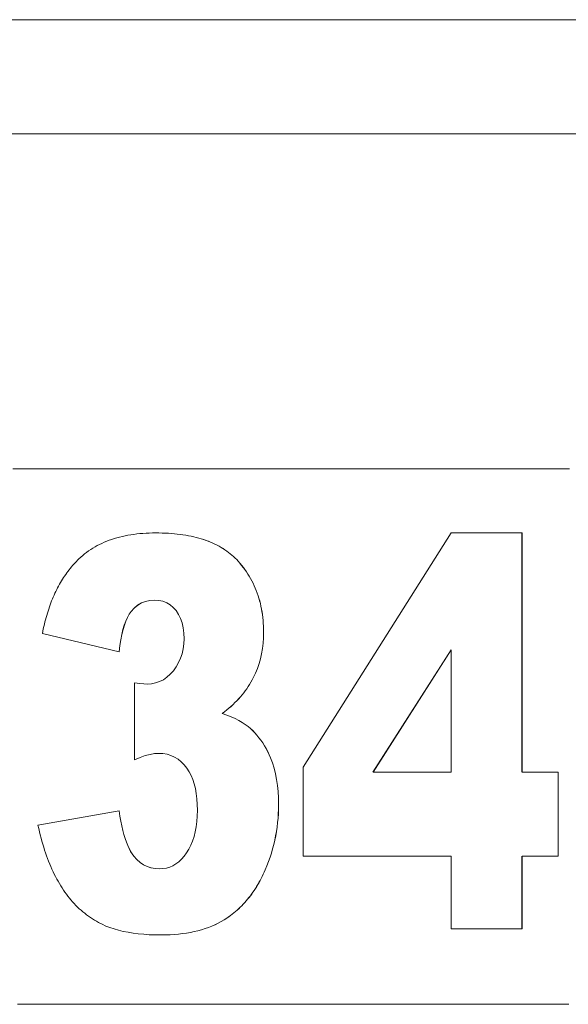
# Model space of a CAD drawing. Units: inches. Extents: x -271 to 309, y -137 to 137.
# Drawn here: x 12 to 13, y -96 to -93 of the extents above; entities that cross this region are included whole.
import ezdxf

# ---------------------------------------------------------------- set-up
doc = ezdxf.new("R2010")
doc.units = ezdxf.units.IN
doc.header["$MEASUREMENT"] = 0
doc.layers.add('Unnamed [1]', color=7, linetype='Continuous', lineweight=0)

msp = doc.modelspace()

# ---------------------------------------------------------------- linework, layer by layer
at = {"layer": 'Unnamed [1]', "color": 18, "linetype": 'Continuous', "lineweight": 0, "true_color": 0x000000}
for p, q in [((11.9793349, -94.8106993), (11.9858363, -94.8084044)), ((11.9858363, -94.8084044), (11.9924662, -94.8062575)), ((11.9924662, -94.8062575), (11.9992246, -94.8042587)), ((11.9992246, -94.8042587), (12.0061114, -94.8024079)), ((12.0061114, -94.8024079), (12.0131269, -94.8007052)), ((12.0131269, -94.8007052), (12.0202707, -94.7991505)), ((12.0202707, -94.7991505), (12.027543, -94.7977439)), ((12.027543, -94.7977439), (12.0349439, -94.7964854)), ((12.0349439, -94.7964854), (12.0424733, -94.795375)), ((12.0424733, -94.795375), (12.0501312, -94.7944126)), ((12.0501312, -94.7944126), (12.0579176, -94.7935983)), ((12.0579176, -94.7935983), (12.0658324, -94.792932)), ((12.0658324, -94.792932), (12.0738757, -94.7924138)), ((12.0738757, -94.7924138), (12.0820476, -94.7920436)), ((12.0820476, -94.7920436), (12.090348, -94.7918215)), ((12.090348, -94.7918215), (12.0987768, -94.7917474)), ((12.0987768, -94.7917474), (12.1070678, -94.7918068)), ((12.1151494, -94.7919848), (12.1069906, -94.7918068)), ((12.1070678, -94.7918068), (12.1152265, -94.7919848)), ((12.1231756, -94.7922813), (12.1151494, -94.7919848)), ((12.1152265, -94.7919848), (12.1232528, -94.7922813)), ((12.1310698, -94.7926963), (12.1231756, -94.7922813)), ((12.1232528, -94.7922813), (12.1311469, -94.7926963)), ((12.1388316, -94.7932302), (12.1310698, -94.7926963)), ((12.1311469, -94.7926963), (12.1389088, -94.7932302)), ((12.146461, -94.7938826), (12.1388316, -94.7932302)), ((12.1389088, -94.7932302), (12.1465382, -94.7938826)), ((12.1539582, -94.7946535), (12.146461, -94.7938826)), ((12.1465382, -94.7938826), (12.1540353, -94.7946535)), ((12.1613231, -94.7955431), (12.1539582, -94.7946535)), ((12.1540353, -94.7946535), (12.1614003, -94.7955431)), ((12.1685558, -94.7965513), (12.1613231, -94.7955431)), ((12.1614003, -94.7955431), (12.168633, -94.7965513)), ((12.175656, -94.7976781), (12.1685558, -94.7965513)), ((12.168633, -94.7965513), (12.1757331, -94.7976781)), ((12.182624, -94.7989235), (12.175656, -94.7976781)), ((12.1757331, -94.7976781), (12.1827011, -94.7989235)), ((12.1894597, -94.8002875), (12.182624, -94.7989235)), ((12.1827011, -94.7989235), (12.1895368, -94.8002875)), ((12.196163, -94.8017702), (12.1894597, -94.8002875)), ((12.1895368, -94.8002875), (12.1962401, -94.8017702)), ((12.202734, -94.8033714), (12.196163, -94.8017702)), ((12.1962401, -94.8017702), (12.2028111, -94.8033714)), ((12.2091729, -94.8050913), (12.202734, -94.8033714)), ((12.2028111, -94.8033714), (12.20925, -94.8050913)), ((12.2154792, -94.8069298), (12.2091729, -94.8050913)), ((12.20925, -94.8050913), (12.2155563, -94.8069298)), ((12.2216532, -94.8088871), (12.2154792, -94.8069298)), ((12.2155563, -94.8069298), (12.2217304, -94.8088871)), ((12.2276951, -94.8109627), (12.2216532, -94.8088871)), ((12.2217304, -94.8088871), (12.2277723, -94.8109627)), ((12.4771766, -95.393331), (12.8564923, -94.7917474)), ((12.8564923, -94.7917474), (13.0383968, -94.7917474)), ((13.0383197, -95.4063027), (13.0383197, -94.7917474)), ((13.0383968, -94.7917474), (13.0383968, -95.4063027)), ((11.9266051, -94.8380165), (11.9319499, -94.834389)), ((11.9319499, -94.834389), (11.9374233, -94.8309096)), ((11.9374233, -94.8309096), (11.9430253, -94.8275781)), ((11.9430253, -94.8275781), (11.9487556, -94.8243949)), ((11.9487556, -94.8243949), (11.9546144, -94.8213598)), ((11.9546144, -94.8213598), (11.9606018, -94.8184726)), ((11.9606018, -94.8184726), (11.9667177, -94.8157334)), ((11.9667177, -94.8157334), (11.9729622, -94.8131422)), ((11.9729622, -94.8131422), (11.9793349, -94.8106993)), ((12.2336047, -94.813157), (12.2276951, -94.8109627)), ((12.2277723, -94.8109627), (12.2336818, -94.813157)), ((12.239382, -94.81547), (12.2336047, -94.813157)), ((12.2336818, -94.813157), (12.2394591, -94.81547)), ((12.2450268, -94.8179014), (12.239382, -94.81547)), ((12.2394591, -94.81547), (12.245104, -94.8179014)), ((12.2505394, -94.8204516), (12.2450268, -94.8179014)), ((12.245104, -94.8179014), (12.2506165, -94.8204516)), ((12.2559197, -94.8231204), (12.2505394, -94.8204516)), ((12.2506165, -94.8204516), (12.2559969, -94.8231204)), ((12.2611678, -94.8259078), (12.2559197, -94.8231204)), ((12.2559969, -94.8231204), (12.2612449, -94.8259078)), ((12.2662835, -94.8288139), (12.2611678, -94.8259078)), ((12.2612449, -94.8259078), (12.2663607, -94.8288139)), ((12.2712669, -94.8318385), (12.2662835, -94.8288139)), ((12.2663607, -94.8288139), (12.271344, -94.8318385)), ((12.276118, -94.8349817), (12.2712669, -94.8318385)), ((12.271344, -94.8318385), (12.2761952, -94.8349817)), ((12.2808368, -94.8382435), (12.276118, -94.8349817)), ((12.2761952, -94.8349817), (12.280914, -94.8382435)), ((11.8984426, -94.8616598), (11.901808, -94.8583749)), ((11.901808, -94.8583749), (11.9065105, -94.8540072)), ((11.9065105, -94.8540072), (11.9113414, -94.8497873)), ((11.9113414, -94.8497873), (11.9163007, -94.8457158)), ((11.9163007, -94.8457158), (11.9213887, -94.8417921)), ((11.9213887, -94.8417921), (11.9266051, -94.8380165)), ((12.2854233, -94.841624), (12.2808368, -94.8382435)), ((12.280914, -94.8382435), (12.2855004, -94.841624)), ((12.2898776, -94.845123), (12.2854233, -94.841624)), ((12.2855004, -94.841624), (12.2899547, -94.845123)), ((12.2941994, -94.8487406), (12.2898776, -94.845123)), ((12.2899547, -94.845123), (12.2942766, -94.8487406)), ((12.298389, -94.8524769), (12.2941994, -94.8487406)), ((12.2942766, -94.8487406), (12.2984662, -94.8524769)), ((12.3024462, -94.8563319), (12.298389, -94.8524769)), ((12.2984662, -94.8524769), (12.3025234, -94.8563319)), ((12.3063712, -94.8603053), (12.3024462, -94.8563319)), ((12.3025234, -94.8563319), (12.3064484, -94.8603053)), ((12.3101638, -94.8643975), (12.3063712, -94.8603053)), ((12.3064484, -94.8603053), (12.310241, -94.8643975)), ((11.8763872, -94.8866014), (11.8793771, -94.8828297)), ((11.8793771, -94.8828297), (11.8824205, -94.8791274)), ((11.8824205, -94.8791274), (11.8855177, -94.8754948)), ((11.8855177, -94.8754948), (11.8886684, -94.8719317)), ((11.8886684, -94.8719317), (11.8918729, -94.8684382)), ((11.8918729, -94.8684382), (11.8951309, -94.8650142)), ((11.8951309, -94.8650142), (11.8984426, -94.8616598)), ((12.3147389, -94.8696312), (12.3101638, -94.8643975)), ((12.310241, -94.8643975), (12.314816, -94.8696312)), ((12.3191475, -94.8749602), (12.3147389, -94.8696312)), ((12.314816, -94.8696312), (12.3192246, -94.8749602)), ((12.3233897, -94.8803842), (12.3191475, -94.8749602)), ((12.3192246, -94.8749602), (12.3234668, -94.8803842)), ((12.3274657, -94.8859032), (12.3233897, -94.8803842)), ((12.3234668, -94.8803842), (12.3275428, -94.8859032)), ((11.8569609, -94.914951), (11.8595752, -94.9106924)), ((11.8595752, -94.9106924), (11.862243, -94.9065034)), ((11.862243, -94.9065034), (11.8649645, -94.9023839)), ((11.8649645, -94.9023839), (11.8677396, -94.898334)), ((11.8677396, -94.898334), (11.8705685, -94.8943536)), ((11.8705685, -94.8943536), (11.8734511, -94.8904427)), ((11.8734511, -94.8904427), (11.8763872, -94.8866014)), ((12.331375, -94.8915175), (12.3274657, -94.8859032)), ((12.3275428, -94.8859032), (12.3314522, -94.8915175)), ((12.3351182, -94.8972267), (12.331375, -94.8915175)), ((12.3314522, -94.8915175), (12.3351953, -94.8972267)), ((12.3386951, -94.9030309), (12.3351182, -94.8972267)), ((12.3351953, -94.8972267), (12.3387723, -94.9030309)), ((12.3421055, -94.9089303), (12.3386951, -94.9030309)), ((12.3387723, -94.9030309), (12.3421826, -94.9089303)), ((12.3453496, -94.9149248), (12.3421055, -94.9089303)), ((12.3421826, -94.9089303), (12.3454267, -94.9149248)), ((11.8446946, -94.9372871), (11.8470405, -94.9326809)), ((11.8470405, -94.9326809), (11.84944, -94.9281441)), ((11.84944, -94.9281441), (11.8518933, -94.9236768)), ((11.8518933, -94.9236768), (11.8544003, -94.9192791)), ((11.8544003, -94.9192791), (11.8569609, -94.914951)), ((12.3484272, -94.9210143), (12.3453496, -94.9149248)), ((12.3454267, -94.9149248), (12.3485043, -94.9210143)), ((12.3513387, -94.9271989), (12.3484272, -94.9210143)), ((12.3485043, -94.9210143), (12.3514158, -94.9271989)), ((12.3540835, -94.9334787), (12.3513387, -94.9271989)), ((12.3514158, -94.9271989), (12.3541606, -94.9334787)), ((12.3566623, -94.9398535), (12.3540835, -94.9334787)), ((12.3541606, -94.9334787), (12.3567394, -94.9398535)), ((11.8317456, -94.9663858), (11.8337697, -94.9613622)), ((11.8337697, -94.9613622), (11.8358474, -94.956408)), ((11.8358474, -94.956408), (11.8379786, -94.9515236)), ((11.8379786, -94.9515236), (11.8401637, -94.9467085)), ((11.8401637, -94.9467085), (11.8424022, -94.9419631)), ((11.8424022, -94.9419631), (11.8446946, -94.9372871)), ((12.3590744, -94.9463234), (12.3566623, -94.9398535)), ((12.3567394, -94.9398535), (12.3591516, -94.9463234)), ((12.3613204, -94.9528884), (12.3590744, -94.9463234)), ((12.3591516, -94.9463234), (12.3613976, -94.9528884)), ((12.3633999, -94.9595485), (12.3613204, -94.9528884)), ((12.3613976, -94.9528884), (12.363477, -94.9595485)), ((12.365313, -94.9663036), (12.3633999, -94.9595485)), ((12.363477, -94.9595485), (12.3653901, -94.9663036)), ((11.8241861, -94.9871758), (11.8259954, -94.9818741)), ((11.8259954, -94.9818741), (11.8278586, -94.9766417)), ((11.8278586, -94.9766417), (11.8297753, -94.971479)), ((11.8297753, -94.971479), (11.8317456, -94.9663858)), ((12.0355383, -94.9936511), (12.0435502, -94.9846687)), ((12.0436273, -94.9846687), (12.0356154, -94.9936511)), ((12.0435502, -94.9846687), (12.0523217, -94.9773195)), ((12.0523988, -94.9773195), (12.0436273, -94.9846687)), ((12.0523217, -94.9773195), (12.0618529, -94.9716034)), ((12.06193, -94.9716034), (12.0523988, -94.9773195)), ((12.0618529, -94.9716034), (12.0721438, -94.9675205)), ((12.072221, -94.9675205), (12.06193, -94.9716034)), ((12.0721438, -94.9675205), (12.0831944, -94.9650709)), ((12.0832715, -94.9650709), (12.072221, -94.9675205)), ((12.0831944, -94.9650709), (12.0950047, -94.9642543)), ((12.0950818, -94.9642543), (12.0832715, -94.9650709)), ((12.1065211, -94.9650053), (12.0950818, -94.9642543)), ((12.1171111, -94.9672585), (12.1065211, -94.9650053)), ((12.1268519, -94.9710138), (12.1171111, -94.9672585)), ((12.1357439, -94.9762713), (12.1268519, -94.9710138)), ((12.1437862, -94.983031), (12.1357439, -94.9762713)), ((12.1509796, -94.9912926), (12.1437862, -94.983031)), ((12.3670599, -94.9731538), (12.365313, -94.9663036)), ((12.3653901, -94.9663036), (12.3671371, -94.9731538)), ((12.3686403, -94.9800991), (12.3670599, -94.9731538)), ((12.3671371, -94.9731538), (12.3687175, -94.9800991)), ((12.3700544, -94.9871395), (12.3686403, -94.9800991)), ((12.3687175, -94.9800991), (12.3701315, -94.9871395)), ((11.8159439, -95.0147283), (11.817485, -95.0090787)), ((11.817485, -95.0090787), (11.8190798, -95.0034987)), ((11.8190798, -95.0034987), (11.8207283, -94.9979882)), ((11.8207283, -94.9979882), (11.8224304, -94.9925473)), ((11.8224304, -94.9925473), (11.8241861, -94.9871758)), ((12.021934, -95.0181718), (12.0261046, -95.0089044)), ((12.0261817, -95.0089044), (12.0220112, -95.0181718)), ((12.0261046, -95.0089044), (12.0306394, -95.0007309)), ((12.0307165, -95.0007309), (12.0261817, -95.0089044)), ((12.0306394, -95.0007309), (12.0355383, -94.9936511)), ((12.0356154, -94.9936511), (12.0307165, -95.0007309)), ((12.1571941, -95.000812), (12.1509796, -94.9912926)), ((12.1622785, -95.0113445), (12.1571941, -95.000812)), ((12.1662331, -95.0228901), (12.1622785, -95.0113445)), ((12.3713021, -94.994275), (12.3700544, -94.9871395)), ((12.3701315, -94.9871395), (12.3713792, -94.994275)), ((12.3723835, -95.0015055), (12.3713021, -94.994275)), ((12.3713792, -94.994275), (12.3724607, -95.0015055)), ((12.3732984, -95.0088312), (12.3723835, -95.0015055)), ((12.3724607, -95.0015055), (12.3733756, -95.0088312)), ((12.3740471, -95.0162519), (12.3732984, -95.0088312)), ((12.3733756, -95.0088312), (12.3741242, -95.0162519)), ((11.810316, -95.0380222), (11.8116425, -95.0320944)), ((11.8116425, -95.0320944), (11.8130227, -95.0262362)), ((11.8130227, -95.0262362), (11.8144565, -95.0204475)), ((11.8144565, -95.0204475), (11.8159439, -95.0147283)), ((12.0146853, -95.039989), (12.0181277, -95.0285334)), ((12.0182048, -95.0285334), (12.0147624, -95.039989)), ((12.0181277, -95.0285334), (12.021934, -95.0181718)), ((12.0220112, -95.0181718), (12.0182048, -95.0285334)), ((12.1690579, -95.0354488), (12.1662331, -95.0228901)), ((12.1707525, -95.0490207), (12.1690579, -95.0354488)), ((12.3746293, -95.0237677), (12.3740471, -95.0162519)), ((12.3741242, -95.0162519), (12.3747065, -95.0237677)), ((12.3750454, -95.0313786), (12.3746293, -95.0237677)), ((12.3747065, -95.0237677), (12.3751225, -95.0313786)), ((12.3752949, -95.0390846), (12.3750454, -95.0313786)), ((12.3751225, -95.0313786), (12.3753721, -95.0390846)), ((11.807824, -95.0500864), (11.8090431, -95.0440196)), ((12.0046348, -95.0967509), (11.807824, -95.0500864)), ((11.8090431, -95.0440196), (11.810316, -95.0380222)), ((12.0088931, -95.0661819), (12.0116072, -95.0525384)), ((12.0116843, -95.0525384), (12.0089703, -95.0661819)), ((12.0116072, -95.0525384), (12.0146853, -95.039989)), ((12.0147624, -95.039989), (12.0116843, -95.0525384)), ((12.1713177, -95.0636057), (12.1707525, -95.0490207)), ((12.3740758, -95.07494), (12.3750526, -95.0610637)), ((12.3751297, -95.0610637), (12.374153, -95.07494)), ((12.3750526, -95.0610637), (12.375378, -95.0468857)), ((12.3754551, -95.0468857), (12.3751297, -95.0610637)), ((12.375378, -95.0468857), (12.3752949, -95.0390846)), ((12.3753721, -95.0390846), (12.3754551, -95.0468857)), ((12.0045576, -95.0967509), (12.0065433, -95.0809195)), ((12.0066205, -95.0809195), (12.0046348, -95.0967509)), ((12.0065433, -95.0809195), (12.0088931, -95.0661819)), ((12.0089703, -95.0661819), (12.0066205, -95.0809195)), ((12.1691005, -95.0896075), (12.1707634, -95.0768688)), ((12.1707634, -95.0768688), (12.1713177, -95.0636057)), ((12.3724481, -95.0885148), (12.3740758, -95.07494)), ((12.374153, -95.07494), (12.3725253, -95.0885148)), ((12.1624493, -95.1135121), (12.1663291, -95.1018219)), ((12.1663291, -95.1018219), (12.1691005, -95.0896075)), ((12.3672392, -95.1147599), (12.3701693, -95.1017881)), ((12.3702465, -95.1017881), (12.3673163, -95.1147599)), ((12.3701693, -95.1017881), (12.3724481, -95.0885148)), ((12.3725253, -95.0885148), (12.3702465, -95.1017881)), ((12.6560356, -95.4063027), (12.8564151, -95.0918654)), ((12.8564923, -95.0918654), (12.6561127, -95.4063027)), ((12.8564923, -95.4063027), (12.8564923, -95.0918654)), ((12.1441583, -95.1454369), (12.1513637, -95.1353195)), ((12.1513637, -95.1353195), (12.1574608, -95.1246779)), ((12.1574608, -95.1246779), (12.1624493, -95.1135121)), ((12.3594259, -95.1397985), (12.3636581, -95.1274299)), ((12.3637353, -95.1274299), (12.3595031, -95.1397985)), ((12.3636581, -95.1274299), (12.3672392, -95.1147599)), ((12.3673163, -95.1147599), (12.3637353, -95.1274299)), ((12.1184347, -95.1686384), (12.1275584, -95.1623106)), ((12.1275584, -95.1623106), (12.1361329, -95.1545769)), ((12.1361329, -95.1545769), (12.1441583, -95.1454369)), ((12.3459986, -95.1693941), (12.3490081, -95.163631)), ((12.3490853, -95.163631), (12.3460757, -95.1693941)), ((12.3490081, -95.163631), (12.3545425, -95.1518655)), ((12.3546196, -95.1518655), (12.3490853, -95.163631)), ((12.3545425, -95.1518655), (12.3594259, -95.1397985)), ((12.3595031, -95.1397985), (12.3546196, -95.1518655)), ((12.0576624, -95.1783902), (12.0439072, -95.1765184)), ((12.0439843, -95.1765184), (12.0577395, -95.1783902)), ((12.0439843, -95.3741683), (12.0439843, -95.1765184)), ((12.068484, -95.1795133), (12.0576624, -95.1783902)), ((12.0577395, -95.1783902), (12.0685611, -95.1795133)), ((12.0763721, -95.1798876), (12.068484, -95.1795133)), ((12.0685611, -95.1795133), (12.0764493, -95.1798876)), ((12.0764493, -95.1798876), (12.0877693, -95.1791846)), ((12.0877693, -95.1791846), (12.0985403, -95.1770753)), ((12.0985403, -95.1770753), (12.1087621, -95.17356)), ((12.1087621, -95.17356), (12.1184347, -95.1686384)), ((12.3323021, -95.1916562), (12.3359751, -95.1862092)), ((12.3360522, -95.1862092), (12.3323792, -95.1916562)), ((12.3359751, -95.1862092), (12.3394823, -95.1806832)), ((12.3395594, -95.1806832), (12.3360522, -95.1862092)), ((12.3394823, -95.1806832), (12.3428235, -95.1750781)), ((12.3429006, -95.1750781), (12.3395594, -95.1806832)), ((12.3428235, -95.1750781), (12.3459986, -95.1693941)), ((12.3460757, -95.1693941), (12.3429006, -95.1750781)), ((12.3114485, -95.2177056), (12.3159511, -95.2126539)), ((12.3160282, -95.2126539), (12.3115257, -95.2177056)), ((12.3159511, -95.2126539), (12.3202877, -95.2075229)), ((12.3203648, -95.2075229), (12.3160282, -95.2126539)), ((12.3202877, -95.2075229), (12.3244583, -95.2023131)), ((12.3245355, -95.2023131), (12.3203648, -95.2075229)), ((12.3244583, -95.2023131), (12.3284632, -95.1970241)), ((12.3285403, -95.1970241), (12.3245355, -95.2023131)), ((12.3284632, -95.1970241), (12.3323021, -95.1916562)), ((12.3323792, -95.1916562), (12.3285403, -95.1970241)), ((12.2864477, -95.2417793), (12.2917796, -95.2371226)), ((12.2918567, -95.2371226), (12.2865248, -95.2417793)), ((12.2917796, -95.2371226), (12.2969457, -95.2323869)), ((12.2970229, -95.2323869), (12.2918567, -95.2371226)), ((12.2969457, -95.2323869), (12.3019459, -95.2275722)), ((12.3020231, -95.2275722), (12.2970229, -95.2323869)), ((12.3019459, -95.2275722), (12.3067802, -95.2226784)), ((12.3068573, -95.2226784), (12.3020231, -95.2275722)), ((12.3067802, -95.2226784), (12.3114485, -95.2177056)), ((12.3115257, -95.2177056), (12.3068573, -95.2226784)), ((12.2694564, -95.2552751), (12.275286, -95.2508556)), ((12.2813521, -95.2594429), (12.2694564, -95.2552751)), ((12.2753631, -95.2508556), (12.2695335, -95.2552751)), ((12.2695335, -95.2552751), (12.2814292, -95.2594429)), ((12.275286, -95.2508556), (12.2809497, -95.246357)), ((12.2810269, -95.246357), (12.2753631, -95.2508556)), ((12.2809497, -95.246357), (12.2864477, -95.2417793)), ((12.2865248, -95.2417793), (12.2810269, -95.246357)), ((12.2924239, -95.2638118), (12.2813521, -95.2594429)), ((12.2814292, -95.2594429), (12.292501, -95.2638118)), ((12.3026721, -95.2683818), (12.2924239, -95.2638118)), ((12.292501, -95.2638118), (12.3027493, -95.2683818)), ((12.3120967, -95.2731529), (12.3026721, -95.2683818)), ((12.3027493, -95.2683818), (12.3121738, -95.2731529)), ((12.3206976, -95.2781252), (12.3120967, -95.2731529)), ((12.3121738, -95.2731529), (12.3207748, -95.2781252)), ((12.3284749, -95.2832985), (12.3206976, -95.2781252)), ((12.3207748, -95.2781252), (12.328552, -95.2832985)), ((12.3354285, -95.288673), (12.3284749, -95.2832985)), ((12.328552, -95.2832985), (12.3355056, -95.288673)), ((12.3415033, -95.2939255), (12.3354285, -95.288673)), ((12.3355056, -95.288673), (12.3415804, -95.2939255)), ((12.3473484, -95.2994488), (12.3415033, -95.2939255)), ((12.3415804, -95.2939255), (12.3474255, -95.2994488)), ((12.3529636, -95.305243), (12.3473484, -95.2994488)), ((12.3474255, -95.2994488), (12.3530407, -95.305243)), ((12.3583491, -95.311308), (12.3529636, -95.305243)), ((12.3530407, -95.305243), (12.3584263, -95.311308)), ((12.3635045, -95.3176438), (12.3583491, -95.311308)), ((12.3584263, -95.311308), (12.3635816, -95.3176438)), ((12.3684303, -95.3242504), (12.3635045, -95.3176438)), ((12.3635816, -95.3176438), (12.3685074, -95.3242504)), ((12.3731262, -95.3311279), (12.3684303, -95.3242504)), ((12.3685074, -95.3242504), (12.3732033, -95.3311279)), ((12.3775921, -95.3382762), (12.3731262, -95.3311279)), ((12.3732033, -95.3311279), (12.3776692, -95.3382762)), ((12.3818284, -95.3456953), (12.3775921, -95.3382762)), ((12.3776692, -95.3382762), (12.3819055, -95.3456953)), ((12.0584052, -95.3682704), (12.0718598, -95.3636831)), ((12.071937, -95.3636831), (12.0584824, -95.3682704)), ((12.0718598, -95.3636831), (12.0842711, -95.3604065)), ((12.0843482, -95.3604065), (12.071937, -95.3636831)), ((12.0842711, -95.3604065), (12.0956389, -95.3584405)), ((12.095716, -95.3584405), (12.0843482, -95.3604065)), ((12.0956389, -95.3584405), (12.1059632, -95.3577852)), ((12.1060403, -95.3577852), (12.095716, -95.3584405)), ((12.1172362, -95.3583834), (12.1060403, -95.3577852)), ((12.1278329, -95.3601779), (12.1172362, -95.3583834)), ((12.1378307, -95.3631688), (12.1278329, -95.3601779)), ((12.1472294, -95.3673561), (12.1378307, -95.3631688)), ((12.3858346, -95.3533853), (12.3818284, -95.3456953)), ((12.3819055, -95.3456953), (12.3859118, -95.3533853)), ((12.3896113, -95.3613461), (12.3858346, -95.3533853)), ((12.3859118, -95.3533853), (12.3896884, -95.3613461)), ((12.393158, -95.3695777), (12.3896113, -95.3613461)), ((12.3896884, -95.3613461), (12.3932351, -95.3695777)), ((12.0439072, -95.3741683), (12.0584052, -95.3682704)), ((12.0584824, -95.3682704), (12.0439843, -95.3741683)), ((12.1560291, -95.3727396), (12.1472294, -95.3673561)), ((12.1642297, -95.3793196), (12.1560291, -95.3727396)), ((12.1718313, -95.3870959), (12.1642297, -95.3793196)), ((12.1788339, -95.3960686), (12.1718313, -95.3870959)), ((12.3979912, -95.3824322), (12.393158, -95.3695777)), ((12.3932351, -95.3695777), (12.3980684, -95.3824322)), ((12.4021801, -95.3958948), (12.3979912, -95.3824322)), ((12.3980684, -95.3824322), (12.4022572, -95.3958948)), ((12.1844676, -95.4049545), (12.1788339, -95.3960686)), ((12.1894387, -95.4146162), (12.1844676, -95.4049545)), ((12.193747, -95.4250536), (12.1894387, -95.4146162)), ((12.4057247, -95.4099655), (12.4021801, -95.3958948)), ((12.4022572, -95.3958948), (12.4058018, -95.4099655)), ((12.4086245, -95.4246442), (12.4057247, -95.4099655)), ((12.4058018, -95.4099655), (12.4087017, -95.4246442)), ((12.4771766, -95.6219361), (12.4771766, -95.393331)), ((12.6561127, -95.4063027), (12.8564923, -95.4063027)), ((13.0383968, -95.4063027), (13.1313704, -95.4063027)), ((13.1312933, -95.6219361), (13.1312933, -95.4063027)), ((13.1313704, -95.4063027), (13.1313704, -95.6219361)), ((12.1973924, -95.4362669), (12.193747, -95.4250536)), ((12.200375, -95.4482558), (12.1973924, -95.4362669)), ((12.4108801, -95.439931), (12.4086245, -95.4246442)), ((12.4087017, -95.4246442), (12.4109572, -95.439931)), ((12.4124912, -95.4558258), (12.4108801, -95.439931)), ((12.4109572, -95.439931), (12.4125683, -95.4558258)), ((12.2026948, -95.4610206), (12.200375, -95.4482558)), ((12.2043518, -95.4745611), (12.2026948, -95.4610206)), ((12.4134579, -95.4723286), (12.4124912, -95.4558258)), ((12.4125683, -95.4558258), (12.413535, -95.4723286)), ((12.2053459, -95.4888774), (12.2043518, -95.4745611)), ((12.2056774, -95.5039695), (12.2053459, -95.4888774)), ((12.4137801, -95.4894395), (12.4134579, -95.4723286)), ((12.413535, -95.4723286), (12.4138572, -95.4894395)), ((12.4136283, -95.5010652), (12.4137801, -95.4894395)), ((12.4138572, -95.4894395), (12.4137054, -95.5010652)), ((11.7965812, -95.5422529), (12.0046348, -95.5053593)), ((12.0066938, -95.5190049), (12.0045576, -95.5053593)), ((12.0046348, -95.5053593), (12.0067709, -95.5190049)), ((12.205334, -95.5188213), (12.2056774, -95.5039695)), ((12.4124133, -95.5241245), (12.4131727, -95.5126268)), ((12.4132498, -95.5126268), (12.4124904, -95.5241245)), ((12.4131727, -95.5126268), (12.4136283, -95.5010652)), ((12.4137054, -95.5010652), (12.4132498, -95.5126268)), ((11.7984694, -95.5507061), (11.7965812, -95.5422529)), ((12.0090175, -95.5319345), (12.0066938, -95.5190049)), ((12.0067709, -95.5190049), (12.0090946, -95.5319345)), ((12.011529, -95.5441481), (12.0090175, -95.5319345)), ((12.0090946, -95.5319345), (12.0116062, -95.5441481)), ((12.202586, -95.5464972), (12.2043035, -95.5329972)), ((12.2043035, -95.5329972), (12.205334, -95.5188213)), ((12.4099834, -95.5469277), (12.4113503, -95.5355581)), ((12.4114274, -95.5355581), (12.4100606, -95.5469277)), ((12.4113503, -95.5355581), (12.4124133, -95.5241245)), ((12.4124904, -95.5241245), (12.4114274, -95.5355581)), ((11.8004301, -95.5590279), (11.7984694, -95.5507061)), ((11.8024636, -95.5672183), (11.8004301, -95.5590279)), ((11.8045698, -95.5752773), (11.8024636, -95.5672183)), ((12.0142284, -95.5556457), (12.011529, -95.5441481)), ((12.0116062, -95.5441481), (12.0143056, -95.5556457)), ((12.0171153, -95.5664274), (12.0142284, -95.5556457)), ((12.0143056, -95.5556457), (12.0171925, -95.5664274)), ((12.02019, -95.5764931), (12.0171153, -95.5664274)), ((12.0171925, -95.5664274), (12.0202672, -95.5764931)), ((12.1970902, -95.5714693), (12.2001816, -95.5593212)), ((12.2001816, -95.5593212), (12.202586, -95.5464972)), ((12.4063386, -95.5694749), (12.4083128, -95.5582333)), ((12.40839, -95.5582333), (12.4064157, -95.5694749)), ((12.4083128, -95.5582333), (12.4099834, -95.5469277)), ((12.4100606, -95.5469277), (12.40839, -95.5582333)), ((11.8067487, -95.5832049), (11.8045698, -95.5752773)), ((11.8090003, -95.5910012), (11.8067487, -95.5832049)), ((11.8113245, -95.598666), (11.8090003, -95.5910012)), ((12.0234526, -95.5858428), (12.02019, -95.5764931)), ((12.0202672, -95.5764931), (12.0235297, -95.5858428)), ((12.0269026, -95.5944766), (12.0234526, -95.5858428)), ((12.0235297, -95.5858428), (12.0269798, -95.5944766)), ((12.1836942, -95.603858), (12.1888466, -95.5937377)), ((12.1888466, -95.5937377), (12.1933118, -95.5829415)), ((12.1933118, -95.5829415), (12.1970902, -95.5714693)), ((12.3985934, -95.6028155), (12.4014788, -95.591766)), ((12.4015559, -95.591766), (12.3986705, -95.6028155)), ((12.4014788, -95.591766), (12.4040606, -95.5806525)), ((12.4041377, -95.5806525), (12.4015559, -95.591766)), ((12.4040606, -95.5806525), (12.4063386, -95.5694749)), ((12.4064157, -95.5694749), (12.4041377, -95.5806525)), ((11.8137214, -95.6061994), (11.8113245, -95.598666)), ((11.8161911, -95.6136015), (11.8137214, -95.6061994)), ((11.8187335, -95.6208721), (11.8161911, -95.6136015)), ((12.0305406, -95.6023944), (12.0269026, -95.5944766)), ((12.0269798, -95.5944766), (12.0306178, -95.6023944)), ((12.0343663, -95.6095962), (12.0305406, -95.6023944)), ((12.0306178, -95.6023944), (12.0344434, -95.6095962)), ((12.0383797, -95.616082), (12.0343663, -95.6095962)), ((12.0344434, -95.6095962), (12.0384568, -95.616082)), ((12.0425807, -95.6218519), (12.0383797, -95.616082)), ((12.0384568, -95.616082), (12.0426579, -95.6218519)), ((12.1715056, -95.6219029), (12.1778549, -95.6133024)), ((12.1778549, -95.6133024), (12.1836942, -95.603858)), ((12.3919111, -95.6247225), (12.3954041, -95.6138011)), ((12.3954813, -95.6138011), (12.3919882, -95.6247225)), ((12.3954041, -95.6138011), (12.3985934, -95.6028155)), ((12.3986705, -95.6028155), (12.3954813, -95.6138011)), ((11.8213484, -95.6280114), (11.8187335, -95.6208721)), ((11.8240361, -95.6350192), (11.8213484, -95.6280114)), ((11.8267964, -95.6418957), (11.8240361, -95.6350192)), ((11.8296295, -95.6486408), (11.8267964, -95.6418957)), ((12.0502298, -95.6304556), (12.0425807, -95.6218519)), ((12.0426579, -95.6218519), (12.0503069, -95.6304556)), ((12.0584511, -95.6377356), (12.0502298, -95.6304556)), ((12.0503069, -95.6304556), (12.0585282, -95.6377356)), ((12.0672447, -95.643692), (12.0584511, -95.6377356)), ((12.0585282, -95.6377356), (12.0673218, -95.643692)), ((12.0766106, -95.6483248), (12.0672447, -95.643692)), ((12.0673218, -95.643692), (12.0766877, -95.6483248)), ((12.1426385, -95.6461866), (12.1503756, -95.6416334)), ((12.1503756, -95.6416334), (12.1577661, -95.6360684)), ((12.1577661, -95.6360684), (12.1648092, -95.6294915)), ((12.1648092, -95.6294915), (12.1715056, -95.6219029)), ((12.384014, -95.6463735), (12.3881144, -95.63558)), ((12.3881916, -95.63558), (12.3840911, -95.6463735)), ((12.3881144, -95.63558), (12.3919111, -95.6247225)), ((12.3919882, -95.6247225), (12.3881916, -95.63558)), ((12.8564923, -95.6219361), (12.4771766, -95.6219361)), ((12.8564923, -95.80792), (12.8564923, -95.6219361)), ((13.0383197, -95.80792), (13.0383197, -95.6219361)), ((13.0383968, -95.6219361), (13.0383968, -95.80792)), ((13.1313704, -95.6219361), (13.0383968, -95.6219361)), ((11.8325353, -95.6552544), (11.8296295, -95.6486408)), ((11.8355138, -95.6617367), (11.8325353, -95.6552544)), ((11.8385649, -95.6680876), (11.8355138, -95.6617367)), ((11.8416886, -95.6743071), (11.8385649, -95.6680876)), ((12.0865488, -95.6516339), (12.0766106, -95.6483248)), ((12.0766877, -95.6483248), (12.086626, -95.6516339)), ((12.0970595, -95.6536193), (12.0865488, -95.6516339)), ((12.086626, -95.6516339), (12.0971366, -95.6536193)), ((12.1081422, -95.6542812), (12.0970595, -95.6536193)), ((12.0971366, -95.6536193), (12.1082194, -95.6542812)), ((12.1082194, -95.6542812), (12.1173447, -95.6537752)), ((12.1173447, -95.6537752), (12.126123, -95.6522575)), ((12.126123, -95.6522575), (12.1345543, -95.649728)), ((12.1345543, -95.649728), (12.1426385, -95.6461866)), ((12.3719425, -95.6738722), (12.3745749, -95.6683765)), ((12.374652, -95.6683765), (12.3720196, -95.6738722)), ((12.3745749, -95.6683765), (12.3771309, -95.6627867)), ((12.377208, -95.6627867), (12.374652, -95.6683765)), ((12.3771309, -95.6627867), (12.3796098, -95.6571029)), ((12.3796869, -95.6571029), (12.377208, -95.6627867)), ((12.3796098, -95.6571029), (12.384014, -95.6463735)), ((12.3840911, -95.6463735), (12.3796869, -95.6571029)), ((11.8448852, -95.6803952), (11.8416886, -95.6743071)), ((11.8481544, -95.6863519), (11.8448852, -95.6803952)), ((11.8514961, -95.6921772), (11.8481544, -95.6863519)), ((11.8549108, -95.6978711), (11.8514961, -95.6921772)), ((12.3576296, -95.6999408), (12.3606456, -95.6949151)), ((12.3607228, -95.6949151), (12.3577068, -95.6999408)), ((12.3606456, -95.6949151), (12.3635848, -95.6897954)), ((12.363662, -95.6897954), (12.3607228, -95.6949151)), ((12.3635848, -95.6897954), (12.3664474, -95.6845817)), ((12.3665245, -95.6845817), (12.363662, -95.6897954)), ((12.3664474, -95.6845817), (12.3692334, -95.6792739)), ((12.3693105, -95.6792739), (12.3665245, -95.6845817)), ((12.3692334, -95.6792739), (12.3719425, -95.6738722)), ((12.3720196, -95.6738722), (12.3693105, -95.6792739)), ((11.8584076, -95.7034379), (11.8549108, -95.6978711)), ((11.8619908, -95.7088818), (11.8584076, -95.7034379)), ((11.8656603, -95.7142029), (11.8619908, -95.7088818)), ((11.869416, -95.719401), (11.8656603, -95.7142029)), ((11.8732579, -95.7244764), (11.869416, -95.719401)), ((12.3413994, -95.7236592), (12.3447988, -95.7191036)), ((12.3448759, -95.7191036), (12.3414765, -95.7236592)), ((12.3447988, -95.7191036), (12.3481217, -95.7144539)), ((12.3481988, -95.7144539), (12.3448759, -95.7191036)), ((12.3481217, -95.7144539), (12.3513677, -95.7097102)), ((12.3514449, -95.7097102), (12.3481988, -95.7144539)), ((12.3513677, -95.7097102), (12.3545369, -95.7048725)), ((12.3546141, -95.7048725), (12.3514449, -95.7097102)), ((12.3545369, -95.7048725), (12.3576296, -95.6999408)), ((12.3577068, -95.6999408), (12.3546141, -95.7048725)), ((11.8771861, -95.7294288), (11.8732579, -95.7244764)), ((11.8812006, -95.7342584), (11.8771861, -95.7294288)), ((11.8853013, -95.7389651), (11.8812006, -95.7342584)), ((11.8894883, -95.7435489), (11.8853013, -95.7389651)), ((11.8937614, -95.7480099), (11.8894883, -95.7435489)), ((12.3193922, -95.749019), (12.3232519, -95.7450274)), ((12.323329, -95.7450274), (12.3194693, -95.749019)), ((12.3232519, -95.7450274), (12.3270348, -95.7409418)), ((12.327112, -95.7409418), (12.323329, -95.7450274)), ((12.3270348, -95.7409418), (12.330741, -95.7367621)), ((12.3308181, -95.7367621), (12.327112, -95.7409418)), ((12.330741, -95.7367621), (12.3343705, -95.7324885)), ((12.3344476, -95.7324885), (12.3308181, -95.7367621)), ((12.3343705, -95.7324885), (12.3379233, -95.7281209)), ((12.3380005, -95.7281209), (12.3344476, -95.7324885)), ((12.3379233, -95.7281209), (12.3413994, -95.7236592)), ((12.3414765, -95.7236592), (12.3380005, -95.7281209)), ((11.898121, -95.752348), (11.8937614, -95.7480099)), ((11.9025669, -95.7565633), (11.898121, -95.752348)), ((11.9070987, -95.7606557), (11.9025669, -95.7565633)), ((11.9117171, -95.7646252), (11.9070987, -95.7606557)), ((11.9164216, -95.7684718), (11.9117171, -95.7646252)), ((11.9212125, -95.7721956), (11.9164216, -95.7684718)), ((12.294624, -95.7709945), (12.2989437, -95.7675669)), ((12.2990208, -95.7675669), (12.2947011, -95.7709945)), ((12.2989437, -95.7675669), (12.3031868, -95.7640454)), ((12.303264, -95.7640454), (12.2990208, -95.7675669)), ((12.3031868, -95.7640454), (12.3073532, -95.7604298)), ((12.3074303, -95.7604298), (12.303264, -95.7640454)), ((12.3073532, -95.7604298), (12.3114429, -95.7567202)), ((12.31152, -95.7567202), (12.3074303, -95.7604298)), ((12.3114429, -95.7567202), (12.315456, -95.7529166)), ((12.3155332, -95.7529166), (12.31152, -95.7567202)), ((12.315456, -95.7529166), (12.3193922, -95.749019)), ((12.3194693, -95.749019), (12.3155332, -95.7529166)), ((11.9260895, -95.7757965), (11.9212125, -95.7721956)), ((11.9310528, -95.7792745), (11.9260895, -95.7757965)), ((11.9361024, -95.7826297), (11.9310528, -95.7792745)), ((11.9412383, -95.785862), (11.9361024, -95.7826297)), ((11.9464602, -95.7889715), (11.9412383, -95.785862)), ((11.9517687, -95.791958), (11.9464602, -95.7889715)), ((11.9610801, -95.7967117), (11.9517687, -95.791958)), ((12.2506812, -95.7978506), (12.2586846, -95.7939679)), ((12.2587618, -95.7939679), (12.2507584, -95.7978506)), ((12.2586846, -95.7939679), (12.2664399, -95.7898174)), ((12.266517, -95.7898174), (12.2587618, -95.7939679)), ((12.2664399, -95.7898174), (12.2739464, -95.7853991)), ((12.2740236, -95.7853991), (12.266517, -95.7898174)), ((12.2739464, -95.7853991), (12.2812044, -95.7807131)), ((12.2812815, -95.7807131), (12.2740236, -95.7853991)), ((12.2812044, -95.7807131), (12.2857543, -95.7775676)), ((12.2858314, -95.7775676), (12.2812815, -95.7807131)), ((12.2857543, -95.7775676), (12.2902275, -95.774328)), ((12.2903047, -95.774328), (12.2858314, -95.7775676)), ((12.2902275, -95.774328), (12.294624, -95.7709945)), ((12.2947011, -95.7709945), (12.2903047, -95.774328)), ((11.9709018, -95.801085), (11.9610801, -95.7967117)), ((11.9812335, -95.805078), (11.9709018, -95.801085)), ((11.9920753, -95.8086908), (11.9812335, -95.805078)), ((12.0034275, -95.8119232), (11.9920753, -95.8086908)), ((12.0152895, -95.8147754), (12.0034275, -95.8119232)), ((12.0276619, -95.8172473), (12.0152895, -95.8147754)), ((12.0405443, -95.8193389), (12.0276619, -95.8172473)), ((12.0539371, -95.8210502), (12.0405443, -95.8193389)), ((12.0678399, -95.8223812), (12.0539371, -95.8210502)), ((12.1569741, -95.8219503), (12.1674634, -95.8207453)), ((12.1675405, -95.8207453), (12.1570512, -95.8219503)), ((12.1674634, -95.8207453), (12.177704, -95.8192725)), ((12.1777811, -95.8192725), (12.1675405, -95.8207453)), ((12.177704, -95.8192725), (12.1876961, -95.817532)), ((12.1877733, -95.817532), (12.1777811, -95.8192725)), ((12.1876961, -95.817532), (12.1974395, -95.8155237)), ((12.1975167, -95.8155237), (12.1877733, -95.817532)), ((12.1974395, -95.8155237), (12.2069346, -95.8132476)), ((12.2070117, -95.8132476), (12.1975167, -95.8155237)), ((12.2069346, -95.8132476), (12.2161811, -95.8107038)), ((12.2162582, -95.8107038), (12.2070117, -95.8132476)), ((12.2161811, -95.8107038), (12.2251787, -95.8078922)), ((12.2252559, -95.8078922), (12.2162582, -95.8107038)), ((12.2251787, -95.8078922), (12.2339283, -95.8048128)), ((12.2340054, -95.8048128), (12.2252559, -95.8078922)), ((12.2339283, -95.8048128), (12.2424287, -95.8014656)), ((12.2425059, -95.8014656), (12.2340054, -95.8048128)), ((12.2424287, -95.8014656), (12.2506812, -95.7978506)), ((12.2507584, -95.7978506), (12.2425059, -95.8014656)), ((13.0383968, -95.80792), (12.8564923, -95.80792)), ((12.0822529, -95.8233319), (12.0678399, -95.8223812)), ((12.097176, -95.8239023), (12.0822529, -95.8233319)), ((12.1126091, -95.8240925), (12.097176, -95.8239023)), ((12.1240926, -95.8239586), (12.1126091, -95.8240925)), ((12.1240154, -95.8239586), (12.1352503, -95.8235569)), ((12.1353274, -95.8235569), (12.1240926, -95.8239586)), ((12.1352503, -95.8235569), (12.1462365, -95.8228875)), ((12.1463136, -95.8228875), (12.1353274, -95.8235569)), ((12.1462365, -95.8228875), (12.1569741, -95.8219503)), ((12.1570512, -95.8219503), (12.1463136, -95.8228875))]:
    msp.add_line(p, q, dxfattribs=at)
for points in [[(13.1842574, -93.4740595), (13.1204816, -93.4740623), (13.0567057, -93.4740646), (12.9929299, -93.4740665), (12.929154, -93.4740677), (12.8653782, -93.4740683), (12.8016023, -93.4740681), (12.7378265, -93.4740671), (12.6740506, -93.4740651), (12.6102748, -93.4740621), (12.5464989, -93.474058), (12.4827231, -93.4740528), (12.4189472, -93.4740463), (12.3551714, -93.4740385), (12.2913955, -93.4740292), (12.2276197, -93.4740184), (12.1638438, -93.474006), (12.100068, -93.473992), (12.0362921, -93.4739762), (11.9725163, -93.4739586), (11.9087404, -93.473939), (11.8449646, -93.4739178), (11.7811888, -93.4738967), (11.7174129, -93.4738779)], [(12.3060728, -93.4741579), (12.3060764, -93.4741487), (12.3060801, -93.4741395), (12.3060837, -93.4741304), (12.3060873, -93.4741212), (12.3060909, -93.474112), (12.3060946, -93.4741028), (12.3060982, -93.4740936), (12.3061018, -93.4740844), (12.3061055, -93.4740752), (12.3061091, -93.474066), (12.3061127, -93.4740569), (12.3061164, -93.4740477), (12.30612, -93.4740385), (12.3061236, -93.4740293), (12.3061273, -93.4740201), (12.3061309, -93.4740109), (12.3061346, -93.4740017), (12.3061382, -93.4739925), (12.3061418, -93.4739834), (12.3061455, -93.4739742), (12.3061491, -93.473965), (12.3061527, -93.4739558), (12.3061564, -93.4739466), (12.30616, -93.4739374)], [(12.4816964, -93.474061), (12.4816862, -93.4740646), (12.4816761, -93.4740683), (12.4816659, -93.474072), (12.4816557, -93.4740757), (12.4816456, -93.4740793), (12.4816354, -93.474083), (12.4816253, -93.4740867), (12.4816151, -93.4740904), (12.4816049, -93.474094), (12.4815948, -93.4740977), (12.4815846, -93.4741014), (12.4815745, -93.4741051), (12.4815643, -93.4741088), (12.4815542, -93.4741124), (12.481544, -93.4741161), (12.4815339, -93.4741198), (12.4815237, -93.4741235), (12.4815135, -93.4741272), (12.4815034, -93.4741309), (12.4814932, -93.4741346), (12.4814831, -93.4741383), (12.4814729, -93.474142), (12.4814628, -93.4741457), (12.4814526, -93.4741493)], [(12.5367249, -93.4741398), (12.5367152, -93.4741363), (12.5367055, -93.4741327), (12.5366958, -93.4741292), (12.5366861, -93.4741257), (12.5366764, -93.4741221), (12.5366667, -93.4741186), (12.536657, -93.4741151), (12.5366473, -93.4741116), (12.5366376, -93.4741081), (12.5366279, -93.4741045), (12.5366182, -93.474101), (12.5366085, -93.4740975), (12.5365988, -93.474094), (12.5365891, -93.4740905), (12.5365794, -93.474087), (12.5365696, -93.4740834), (12.5365599, -93.4740799), (12.5365502, -93.4740764), (12.5365405, -93.4740729), (12.5365308, -93.4740694), (12.5365211, -93.4740659), (12.5365114, -93.4740624), (12.5365017, -93.4740589), (12.536492, -93.4740554)], [(11.6959676, -93.7672149), (11.7580118, -93.7672238), (11.820056, -93.7672309), (11.8821002, -93.7672362), (11.9441444, -93.76724), (12.0061885, -93.7672423), (12.0682327, -93.7672432), (12.1302768, -93.7672428), (12.1923209, -93.7672412), (12.254365, -93.7672385), (12.3164091, -93.7672348), (12.3784533, -93.7672303), (12.4404974, -93.7672249), (12.5025414, -93.7672189), (12.5645855, -93.7672122), (12.6266296, -93.7672051), (12.6886737, -93.7671976), (12.7507178, -93.7671899), (12.8127619, -93.7671819), (12.874806, -93.7671739), (12.93685, -93.7671659), (12.9988941, -93.767158), (13.0609382, -93.7671503), (13.1229823, -93.767143), (13.1850264, -93.767136)], [(13.1598419, -94.6272019), (13.1356407, -94.6272267), (13.1114395, -94.6272501), (13.0872384, -94.627272), (13.0630372, -94.6272925), (13.0388361, -94.6273116), (13.0146349, -94.6273293), (12.9904337, -94.6273457), (12.9662326, -94.6273608), (12.9420314, -94.6273747), (12.9178302, -94.6273874), (12.8936291, -94.6273988), (12.8694279, -94.6274091), (12.8452267, -94.6274183), (12.8210256, -94.6274263), (12.7968244, -94.6274333), (12.7726232, -94.6274392), (12.7484221, -94.6274442), (12.7242209, -94.6274482), (12.7000197, -94.6274512), (12.6758185, -94.6274533), (12.6516174, -94.6274545), (12.6274162, -94.6274549), (12.603215, -94.6274545), (12.5790138, -94.6274533), (12.5548126, -94.6274513), (12.5306115, -94.6274487), (12.5064103, -94.6274453), (12.4822091, -94.6274413), (12.4580079, -94.6274366), (12.4338067, -94.6274314), (12.4096055, -94.6274255), (12.3854043, -94.6274192), (12.3612031, -94.6274124), (12.3370019, -94.6274051), (12.3128007, -94.6273973), (12.2885995, -94.6273892), (12.2643983, -94.6273806), (12.2401971, -94.6273718), (12.2159959, -94.6273626), (12.1917946, -94.6273532), (12.1675934, -94.6273435), (12.1433922, -94.6273336), (12.119191, -94.6273235), (12.0949897, -94.6273132), (12.0707885, -94.6273028), (12.0465873, -94.6272924), (12.022386, -94.6272819), (11.9981848, -94.6272713), (11.9739836, -94.6272608), (11.9497823, -94.6272503), (11.9255811, -94.6272399), (11.9013798, -94.6272296), (11.8771786, -94.6272194), (11.8529773, -94.6272096), (11.828776, -94.6272014), (11.8045748, -94.6271962), (11.7803735, -94.6271954), (11.7561722, -94.6272005), (11.731971, -94.6272128)], [(11.7439663, -96.0021454), (11.7728273, -96.0021454), (11.8016882, -96.0021454), (11.8305492, -96.0021454), (11.8594102, -96.0021454), (11.8882711, -96.0021454), (11.9171321, -96.0021454), (11.9459931, -96.0021454), (11.974854, -96.0021454), (12.003715, -96.0021454), (12.032576, -96.0021454), (12.0614369, -96.0021454), (12.0902979, -96.0021454), (12.1191589, -96.0021454), (12.1480198, -96.0021454), (12.1768808, -96.0021454), (12.2057418, -96.0021454), (12.2346028, -96.0021454), (12.2634637, -96.0021454), (12.2923247, -96.0021454), (12.3211857, -96.0021454), (12.3500466, -96.0021454), (12.3789076, -96.0021454), (12.4077686, -96.0021454), (12.4366295, -96.0021454), (12.4654905, -96.0021454), (12.4943515, -96.0021454), (12.5232124, -96.0021454), (12.5520734, -96.0021454), (12.5809344, -96.0021454), (12.6097953, -96.0021454), (12.6386563, -96.0021454), (12.6675173, -96.0021454), (12.6963782, -96.0021454), (12.7252392, -96.0021454), (12.7541002, -96.0021454), (12.7829611, -96.0021454), (12.8118221, -96.0021454), (12.8406831, -96.0021454), (12.869544, -96.0021454), (12.898405, -96.0021454), (12.927266, -96.0021454), (12.9561269, -96.0021454), (12.9849879, -96.0021454), (13.0138489, -96.0021454), (13.0427098, -96.0021454), (13.0715708, -96.0021454), (13.1004318, -96.0021454), (13.1292927, -96.0021454), (13.1581537, -96.0021454)]]:
    msp.add_lwpolyline(points, dxfattribs=at)

doc.saveas('drawing.dxf')
